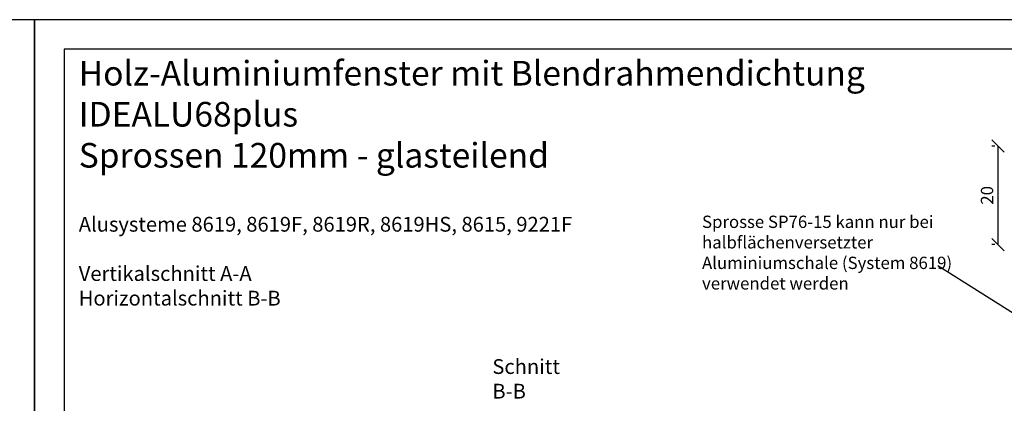
# Model space of a CAD drawing. Units: millimetres. Extents: x -1050 to 981, y 500 to 920.
# Drawn here: x -756 to -556, y 842 to 920 of the extents above; entities that cross this region are included whole.
import ezdxf

# ---------------------------------------------------------------- set-up
doc = ezdxf.new("R2010")
doc.units = ezdxf.units.MM
doc.header["$LTSCALE"] = 10
doc.layers.add('Bemaßung', color=1, linetype='Continuous')
doc.styles.add('RomanS', font='romans.shx', dxfattribs={"width": 0.7})
doc.dimstyles.new('IDEAL Holz', dxfattribs={"dimtxt": 2.5, "dimasz": 2.5, "dimexe": 1.25, "dimexo": 0.625, "dimtad": 1, "dimtxsty": 'RomanS', "dimblk": 'OBLIQUE', "dimcen": 2.5, "dimadec": 0, "dimazin": 0, "dimtfac": 1, "dimtmove": 0, "dimatfit": 3, "dimldrblk": 'OBLIQUE', "dimfxl": 1, "dimarcsym": 0})

# ---------------------------------------------------------------- blocks, each defined once
blk = doc.blocks.new('_Oblique')
at = {"color": 0, "linetype": 'ByBlock', "lineweight": -2}
blk.add_line((-0.5, -0.5), (0.5, 0.5), dxfattribs=at)
blk = doc.blocks.new('*D84')
at = {"layer": 'Bemaßung', "color": 0, "lineweight": -2}
for p, q in [((-557.99, 894.34), (-558.62, 894.34)), ((-557.37, 894.34), (-557.37, 874.34)), ((-557.99, 874.34), (-558.62, 874.34))]:
    blk.add_line(p, q, dxfattribs=at)
at = {"layer": 'Defpoints', "color": 0}
for p in [(-557.37, 894.34), (-557.37, 874.34), (-557.37, 874.34)]:
    blk.add_point(p, dxfattribs=at)
at = {"layer": 'Bemaßung', "color": 0, "lineweight": -2, "xscale": 2.5, "yscale": 2.5, "zscale": 2.5}
for p, rotation in [((-557.37, 894.34), 90), ((-557.37, 874.34), 270)]:
    blk.add_blockref('_Oblique', p, dxfattribs=dict(at, rotation=rotation))
at = {"layer": 'Bemaßung', "color": 0, "insert": (-559.24, 884.34), "char_height": 2.5, "attachment_point": 5, "rotation": 90, "style": 'RomanS'}
blk.add_mtext('20', dxfattribs=at)

msp = doc.modelspace()

# ---------------------------------------------------------------- linework, layer by layer
at = {"color": 253}
msp.add_line((-569.542, 870.082), (-552.357, 859.245), dxfattribs=at)
for points in [[(-1050, 920), (-1050, 710), (-753, 710), (-753, 920)], [(-753, 920), (-753, 710), (-456, 710), (-456, 920)], [(-747, 716), (-462, 716), (-462, 914), (-747, 914)]]:
    msp.add_lwpolyline(points, close=True)

# ---------------------------------------------------------------- texts
at = {"insert": (-744.011, 911.638), "char_height": 5, "width": 195.01071, "attachment_point": 1}
msp.add_mtext('{\\fArial|b1|i0|c0|p34;Holz-Aluminiumfenster mit Blendrahmendichtung\\PIDEALU68plus\\P\\fArial|b0|i0|c0|p34;Sprossen 120mm - glasteilend\\fArial|b1|i0|c0|p34;\\P\\fArial|b0|i0|c0|p34;\\H0.8x;\\P\\fArial|b1|i0|c0|p34;\\H0.75x;Alusysteme 8619, 8619F, 8619R, 8619HS, 8615, 9221F\\P\\fArial|b0|i0|c0|p34;\\PVertikalschnitt A-A\\PHorizontalschnitt B-B}', dxfattribs=at)
at = {"color": 253, "insert": (-617.44, 880.212), "char_height": 2.5, "width": 50.87776, "attachment_point": 1, "style": 'RomanS'}
msp.add_mtext('Sprosse SP76-15 kann nur bei halbflächenversetzter Aluminiumschale (System 8619) verwendet werden', dxfattribs=at)
at = {"layer": 'Bemaßung', "insert": (-660.014, 851.073), "char_height": 3, "width": 19.257, "attachment_point": 1, "style": 'RomanS'}
msp.add_mtext('Schnitt B-B', dxfattribs=at)

# ---------------------------------------------------------------- dimensions: what is measured, and where the dimension line sits
at = {"layer": 'Bemaßung'}
dim = msp.add_linear_dim(base=(-557.367, 874.336), p1=(-557.367, 894.337), p2=(-557.367, 874.336), angle=90, dimstyle='IDEAL Holz', dxfattribs=at)
dim.commit()
dim.dimension.update_dxf_attribs({"geometry": '*D84', "text_midpoint": (-559.242, 884.336)})

doc.saveas('drawing.dxf')
